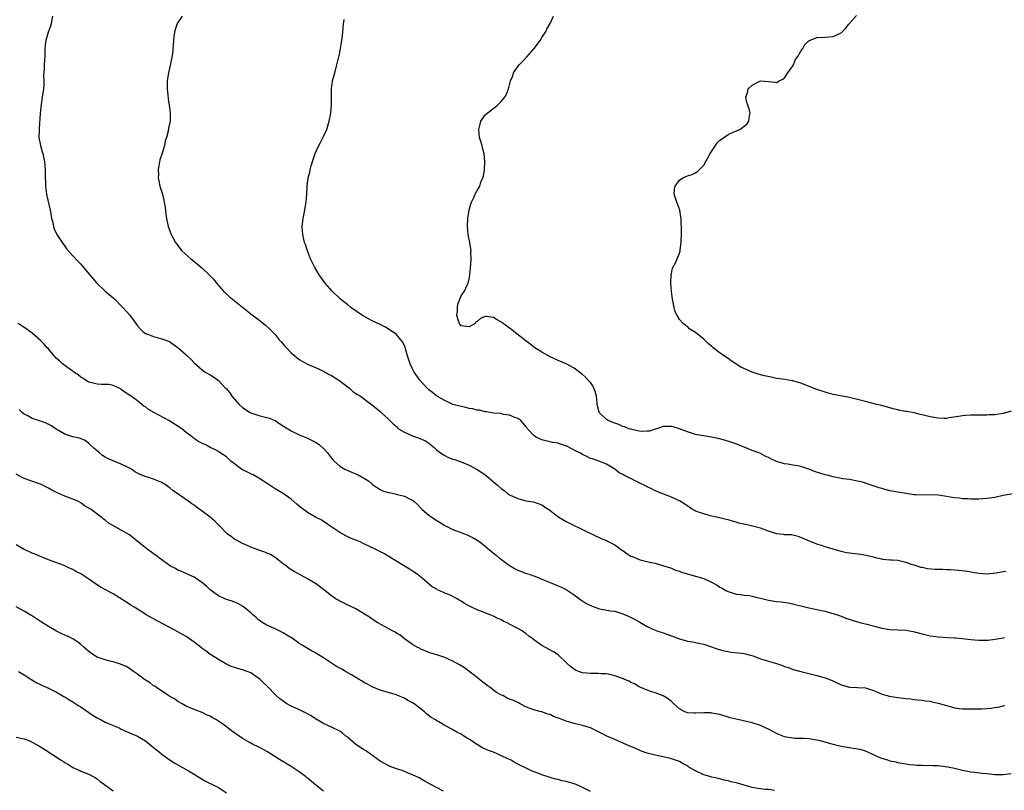
# Model space of a CAD drawing. Units: inches. Extents: x 2619000 to 2622000, y 1527000 to 1530000.
# Drawn here: x 2619232 to 2619475, y 1528706 to 1528896 of the extents above; entities that cross this region are included whole.
import ezdxf

# ---------------------------------------------------------------- set-up
doc = ezdxf.new("R2010")
doc.units = ezdxf.units.IN
doc.header["$MEASUREMENT"] = 0
doc.layers.add('LD26191527_10ft', color=41, linetype='Continuous')

msp = doc.modelspace()

# ---------------------------------------------------------------- linework, layer by layer
at = {"layer": 'LD26191527_10ft'}
for points, elevation in [([(2619240.01, 1528897), (2619239.75, 1528895.75), (2619239.62, 1528895), (2619239.49, 1528894.51), (2619238.9, 1528893), (2619238.3, 1528891), (2619238.14, 1528889.86), (2619238.12, 1528889), (2619238.13, 1528888.13), (2619238.06, 1528887), (2619238.02, 1528886.02), (2619237.94, 1528885), (2619237.93, 1528883.93), (2619237.8, 1528882.2), (2619237.84, 1528881), (2619237.81, 1528879.81), (2619237.74, 1528879), (2619237.47, 1528877), (2619237.17, 1528875.17), (2619236.93, 1528872.93), (2619236.73, 1528869.27), (2619236.68, 1528869), (2619236.66, 1528868.66), (2619236.63, 1528867), (2619236.99, 1528865), (2619237.47, 1528863.47), (2619237.56, 1528863), (2619237.84, 1528861.84), (2619238, 1528861), (2619238.18, 1528859), (2619238.18, 1528857.82), (2619238.25, 1528855), (2619238.48, 1528853), (2619238.6, 1528852.6), (2619239.38, 1528849), (2619239.65, 1528847.65), (2619239.75, 1528847), (2619240.03, 1528845.97), (2619240.26, 1528845), (2619240.44, 1528844.44), (2619241.05, 1528843.05), (2619242.35, 1528841), (2619243, 1528840.1), (2619243.49, 1528839.49), (2619245, 1528837.76), (2619246.34, 1528836.34), (2619247, 1528835.66), (2619249, 1528833.31), (2619250.01, 1528832.01), (2619250.95, 1528830.95), (2619253.02, 1528829.02), (2619255, 1528827.36), (2619255.41, 1528827), (2619257, 1528825.35), (2619257.37, 1528825), (2619259.08, 1528823.08), (2619260.58, 1528821), (2619261, 1528820.46), (2619261.67, 1528819.67), (2619262.32, 1528819), (2619263, 1528818.55), (2619263.71, 1528818.29), (2619265, 1528817.77), (2619266.69, 1528817.31), (2619267, 1528817.24), (2619268.66, 1528816.66), (2619269, 1528816.47), (2619271, 1528815.09), (2619273, 1528813.26), (2619273.32, 1528813), (2619274.17, 1528812.17), (2619275, 1528811.32), (2619277, 1528809.51), (2619277.76, 1528809), (2619279, 1528808.29), (2619279.8, 1528807.8), (2619281, 1528806.92), (2619282.77, 1528805), (2619282.9, 1528804.9), (2619283.83, 1528803.83), (2619284.29, 1528803), (2619286.13, 1528801), (2619287, 1528800.21), (2619288.88, 1528799), (2619289, 1528798.93), (2619291, 1528798.27), (2619293, 1528797.79), (2619293.58, 1528797.58), (2619295, 1528796.99), (2619296.21, 1528796.21), (2619298.15, 1528795), (2619299, 1528794.45), (2619301, 1528793.49), (2619303, 1528792.64), (2619305, 1528791.64), (2619305.4, 1528791.4), (2619306, 1528791), (2619307, 1528790.14), (2619308.01, 1528789), (2619309, 1528787.7), (2619309.32, 1528787.32), (2619309.63, 1528787), (2619311, 1528785.73), (2619312.27, 1528785), (2619313, 1528784.63), (2619314.19, 1528784.19), (2619315, 1528783.81), (2619315.6, 1528783.6), (2619318.11, 1528782.11), (2619319, 1528781.27), (2619319.36, 1528781), (2619320.35, 1528780.35), (2619321, 1528779.95), (2619321.64, 1528779.64), (2619323, 1528779.26), (2619323.19, 1528779.19), (2619325, 1528778.82), (2619325.27, 1528778.73), (2619327, 1528778.31), (2619328.39, 1528777.61), (2619329, 1528777.36), (2619329.43, 1528777), (2619330.22, 1528776.22), (2619331, 1528775.39), (2619331.35, 1528775), (2619333, 1528773.65), (2619333.87, 1528773), (2619335, 1528772.3), (2619335.83, 1528771.83), (2619337, 1528771.08), (2619337.15, 1528771), (2619339, 1528770.08), (2619340.52, 1528769.48), (2619341.84, 1528769), (2619342.67, 1528768.67), (2619344.01, 1528768.01), (2619345, 1528767.44), (2619345.61, 1528767), (2619347, 1528765.93), (2619348.08, 1528765), (2619349.7, 1528763.7), (2619350.52, 1528763), (2619351, 1528762.63), (2619353, 1528761.16), (2619354.37, 1528760.37), (2619355, 1528760.04), (2619355.73, 1528759.73), (2619357.2, 1528759.2), (2619357.86, 1528759), (2619358.7, 1528758.7), (2619359, 1528758.61), (2619359.63, 1528758.37), (2619361, 1528757.81), (2619363, 1528756.94), (2619365, 1528756.14), (2619365.8, 1528755.8), (2619367, 1528755.25), (2619369, 1528753.93), (2619370.65, 1528752.65), (2619371.89, 1528751.89), (2619373, 1528751.26), (2619373.64, 1528751), (2619375, 1528750.5), (2619375.64, 1528750.36), (2619378.04, 1528749.96), (2619379, 1528749.84), (2619381, 1528749.24), (2619381.56, 1528749), (2619382.55, 1528748.55), (2619383.9, 1528747.9), (2619385, 1528747.25), (2619385.17, 1528747.17), (2619387, 1528746.08), (2619389, 1528745.15), (2619389.41, 1528745), (2619391, 1528744.5), (2619393, 1528743.82), (2619395, 1528743.07), (2619397, 1528742.5), (2619398.3, 1528742.3), (2619400.1, 1528741.9), (2619401, 1528741.72), (2619402.9, 1528741.1), (2619404.51, 1528740.51), (2619406.08, 1528740.08), (2619407, 1528739.89), (2619407.77, 1528739.77), (2619409.54, 1528739.54), (2619411, 1528739.38), (2619411.29, 1528739.29), (2619412.48, 1528739), (2619413.2, 1528738.8), (2619415, 1528738.12), (2619416.21, 1528737.79), (2619417, 1528737.53), (2619419, 1528736.97), (2619420.45, 1528736.45), (2619421, 1528736.22), (2619421.92, 1528735.92), (2619423, 1528735.48), (2619423.4, 1528735.4), (2619425, 1528734.93), (2619429, 1528733.98), (2619431, 1528733.42), (2619432.74, 1528732.74), (2619435, 1528731.68), (2619437, 1528731.1), (2619439, 1528731), (2619441, 1528730.93), (2619443, 1528730.29), (2619444.24, 1528729.76), (2619445, 1528729.39), (2619446.32, 1528729), (2619446.86, 1528728.86), (2619449, 1528728.56), (2619450.4, 1528728.4), (2619451, 1528728.29), (2619452.17, 1528728.17), (2619453, 1528728.02), (2619453.95, 1528727.95), (2619455, 1528727.85), (2619455.75, 1528727.75), (2619457, 1528727.62), (2619457.49, 1528727.49), (2619459, 1528727.14), (2619461, 1528726.52), (2619462.23, 1528726.23), (2619463, 1528726.02), (2619464.16, 1528725.84), (2619465, 1528725.75), (2619467, 1528725.7), (2619468.24, 1528725.76), (2619469, 1528725.74), (2619469.74, 1528725.74), (2619471, 1528725.81), (2619472.07, 1528725.93), (2619473, 1528726.04), (2619473.83, 1528726.17), (2619475, 1528726.47), (2619475.46, 1528726.54)], 9090), ([(2619272.01, 1528897), (2619271, 1528895.45), (2619270.73, 1528895), (2619270.14, 1528893), (2619269.98, 1528891.98), (2619269.8, 1528889.8), (2619269.64, 1528887.64), (2619269.18, 1528885.18), (2619268.63, 1528883), (2619268.39, 1528881.61), (2619268.31, 1528881), (2619268.31, 1528879), (2619268.49, 1528877.51), (2619268.58, 1528876.58), (2619268.83, 1528875), (2619269.09, 1528873), (2619269.04, 1528871.04), (2619268.69, 1528869.31), (2619268.55, 1528868.55), (2619268.14, 1528867), (2619267.85, 1528866.15), (2619267.65, 1528865), (2619267.1, 1528863.1), (2619266.53, 1528861.47), (2619266.11, 1528859), (2619266.16, 1528857.84), (2619266.15, 1528857), (2619266.25, 1528856.25), (2619266.55, 1528855), (2619267.15, 1528853), (2619267.48, 1528851.48), (2619267.63, 1528851), (2619267.79, 1528850.21), (2619267.94, 1528849), (2619268.04, 1528848.04), (2619268.2, 1528847), (2619268.6, 1528845), (2619269, 1528843.94), (2619269.31, 1528843), (2619270.42, 1528841), (2619272, 1528839), (2619274.15, 1528837), (2619275.74, 1528835.74), (2619277, 1528834.69), (2619278.91, 1528832.91), (2619279.85, 1528831.85), (2619280.56, 1528831), (2619282.3, 1528829), (2619282.64, 1528828.64), (2619283.68, 1528827.68), (2619284.51, 1528827), (2619289, 1528823.43), (2619291, 1528821.89), (2619292.13, 1528821), (2619292.61, 1528820.61), (2619293.67, 1528819.67), (2619295, 1528818.28), (2619296.07, 1528817), (2619296.51, 1528816.51), (2619297, 1528815.91), (2619297.44, 1528815.44), (2619297.81, 1528815), (2619299, 1528813.76), (2619299.88, 1528813), (2619300.52, 1528812.52), (2619301, 1528812.12), (2619301.72, 1528811.72), (2619302.89, 1528811), (2619303, 1528810.94), (2619305, 1528810.16), (2619307, 1528809.26), (2619308.43, 1528808.43), (2619309, 1528808.14), (2619310.79, 1528807), (2619313.41, 1528805), (2619314.23, 1528804.23), (2619315, 1528803.72), (2619315.41, 1528803.41), (2619316.1, 1528803), (2619318.89, 1528801), (2619320.04, 1528800.04), (2619321, 1528799.22), (2619321.27, 1528799), (2619323, 1528797.41), (2619323.36, 1528797), (2619324.2, 1528796.2), (2619325, 1528795.53), (2619325.25, 1528795.25), (2619325.54, 1528795), (2619327, 1528794.14), (2619329, 1528793.23), (2619330.66, 1528792.66), (2619331, 1528792.5), (2619332.06, 1528792.06), (2619333, 1528791.4), (2619333.25, 1528791.25), (2619333.51, 1528791), (2619334.32, 1528790.32), (2619335, 1528789.71), (2619335.94, 1528789), (2619336.58, 1528788.58), (2619337, 1528788.33), (2619337.91, 1528787.91), (2619339, 1528787.48), (2619339.36, 1528787.36), (2619341, 1528786.77), (2619343, 1528785.94), (2619345, 1528784.87), (2619346.15, 1528784.15), (2619347, 1528783.56), (2619347.32, 1528783.32), (2619349, 1528781.88), (2619349.48, 1528781.48), (2619349.98, 1528781), (2619351, 1528780.14), (2619351.69, 1528779.69), (2619352.52, 1528779), (2619353, 1528778.66), (2619353.68, 1528778.32), (2619355, 1528777.71), (2619357, 1528777.2), (2619358.91, 1528776.91), (2619361, 1528776.14), (2619361.65, 1528775.65), (2619362.7, 1528775), (2619363, 1528774.8), (2619365.15, 1528773.15), (2619367, 1528772.06), (2619369, 1528771.05), (2619370.4, 1528770.4), (2619371, 1528770.06), (2619374.42, 1528768.42), (2619375, 1528768.21), (2619375.79, 1528767.79), (2619377, 1528767.37), (2619377.22, 1528767.22), (2619379, 1528766.28), (2619380.91, 1528764.91), (2619381, 1528764.85), (2619382.08, 1528764.08), (2619383, 1528763.51), (2619383.36, 1528763.36), (2619385, 1528762.62), (2619385.53, 1528762.47), (2619388.12, 1528761.88), (2619389, 1528761.71), (2619390.79, 1528761.21), (2619393, 1528760.48), (2619394.04, 1528760.04), (2619395, 1528759.75), (2619395.51, 1528759.51), (2619398.6, 1528758.6), (2619399, 1528758.52), (2619401, 1528757.92), (2619403.1, 1528757), (2619404.3, 1528756.31), (2619405, 1528755.85), (2619405.57, 1528755.57), (2619406.5, 1528755), (2619407, 1528754.73), (2619409, 1528754.11), (2619409.99, 1528754.01), (2619411, 1528753.87), (2619412.28, 1528753.72), (2619413, 1528753.6), (2619416.66, 1528752.66), (2619417, 1528752.59), (2619419, 1528752.28), (2619420.16, 1528752.16), (2619421.91, 1528751.91), (2619423, 1528751.66), (2619423.56, 1528751.56), (2619425, 1528751.17), (2619427, 1528750.72), (2619429, 1528750.32), (2619430.06, 1528750.06), (2619431, 1528749.86), (2619432.57, 1528749.42), (2619433, 1528749.29), (2619434.69, 1528748.69), (2619435, 1528748.61), (2619436.17, 1528748.17), (2619439, 1528747.24), (2619439.89, 1528747), (2619441.36, 1528746.64), (2619445, 1528745.65), (2619447, 1528745.35), (2619449, 1528745.29), (2619451, 1528745.15), (2619451.88, 1528745), (2619452.82, 1528744.82), (2619455, 1528744.26), (2619456.02, 1528744.02), (2619457, 1528743.82), (2619457.71, 1528743.71), (2619459, 1528743.55), (2619461.38, 1528743.38), (2619463, 1528743.3), (2619463.26, 1528743.26), (2619465, 1528743.1), (2619467, 1528742.85), (2619469, 1528742.68), (2619471.27, 1528742.73), (2619473.03, 1528742.97), (2619475, 1528743.29), (2619475.36, 1528743.36)], 9100), ([(2619478, 1528779), (2619475, 1528778.44), (2619473, 1528778.02), (2619471, 1528777.7), (2619469, 1528777.57), (2619468.41, 1528777.59), (2619467, 1528777.59), (2619466.36, 1528777.64), (2619465, 1528777.68), (2619464.22, 1528777.78), (2619463, 1528777.87), (2619461.92, 1528778.08), (2619461, 1528778.2), (2619459.54, 1528778.46), (2619459, 1528778.53), (2619457, 1528778.62), (2619455.45, 1528778.55), (2619453.38, 1528778.62), (2619453, 1528778.66), (2619451.06, 1528778.94), (2619449, 1528779.27), (2619447.56, 1528779.56), (2619447, 1528779.65), (2619445, 1528780.19), (2619444.35, 1528780.35), (2619443, 1528780.87), (2619442.89, 1528780.89), (2619441, 1528781.52), (2619440.26, 1528781.74), (2619439, 1528782.03), (2619437, 1528782.4), (2619435.37, 1528782.63), (2619433, 1528783.1), (2619431.51, 1528783.51), (2619431, 1528783.62), (2619429.93, 1528783.93), (2619428.42, 1528784.42), (2619427, 1528785.01), (2619425, 1528785.64), (2619424.21, 1528785.79), (2619423, 1528785.98), (2619421.81, 1528786.19), (2619421, 1528786.29), (2619419, 1528786.91), (2619417.55, 1528787.55), (2619417, 1528787.86), (2619416.22, 1528788.22), (2619415, 1528788.84), (2619414.61, 1528789), (2619413.43, 1528789.43), (2619413, 1528789.63), (2619411, 1528790.44), (2619410.62, 1528790.62), (2619409.17, 1528791.17), (2619407.68, 1528791.68), (2619406.13, 1528792.13), (2619404.54, 1528792.54), (2619402.9, 1528792.9), (2619399, 1528793.6), (2619398.19, 1528793.81), (2619397, 1528794.19), (2619395, 1528794.97), (2619393.45, 1528795.45), (2619393, 1528795.57), (2619391, 1528795.53), (2619389.44, 1528795), (2619389, 1528794.88), (2619387.58, 1528794.42), (2619387, 1528794.38), (2619385.69, 1528794.31), (2619385, 1528794.41), (2619383.23, 1528794.77), (2619383, 1528794.84), (2619382.51, 1528795), (2619381.45, 1528795.45), (2619381, 1528795.57), (2619380, 1528796), (2619378.54, 1528796.54), (2619377.4, 1528797), (2619377, 1528797.27), (2619375.16, 1528799), (2619375.11, 1528799.11), (2619374.68, 1528801), (2619374.62, 1528801.38), (2619374.45, 1528803), (2619374.16, 1528804.16), (2619373.83, 1528805), (2619373.57, 1528805.57), (2619373, 1528806.38), (2619372.46, 1528807), (2619371.73, 1528807.73), (2619371, 1528808.4), (2619369, 1528809.93), (2619367, 1528811.07), (2619365, 1528811.89), (2619363, 1528812.76), (2619361, 1528813.88), (2619359.26, 1528815), (2619359, 1528815.18), (2619357.98, 1528815.98), (2619357, 1528816.68), (2619354.08, 1528819), (2619353.49, 1528819.49), (2619353, 1528819.87), (2619352.33, 1528820.33), (2619351.43, 1528821), (2619351, 1528821.36), (2619349.91, 1528821.91), (2619349, 1528822.51), (2619347.27, 1528822.73), (2619347, 1528822.71), (2619345.79, 1528822.21), (2619345, 1528821.5), (2619344.68, 1528821.32), (2619344.45, 1528821), (2619343, 1528820.16), (2619342.26, 1528820.26), (2619341, 1528820.46), (2619340.59, 1528821), (2619340.36, 1528821.64), (2619339.95, 1528823), (2619340.09, 1528824.09), (2619340.09, 1528825), (2619340.23, 1528825.77), (2619340.71, 1528827), (2619341, 1528827.81), (2619341.87, 1528829), (2619342.49, 1528830.49), (2619342.74, 1528831), (2619343, 1528832.03), (2619343.17, 1528833), (2619343.34, 1528834.66), (2619343.35, 1528835), (2619343.41, 1528835.41), (2619343.49, 1528837), (2619343.45, 1528838.55), (2619343.49, 1528839), (2619343.44, 1528839.44), (2619343.17, 1528841), (2619342.78, 1528843), (2619342.59, 1528845), (2619342.65, 1528847), (2619342.98, 1528849.02), (2619343.38, 1528850.62), (2619343.56, 1528851), (2619344.14, 1528852.14), (2619344.49, 1528853), (2619344.66, 1528853.34), (2619345, 1528853.85), (2619345.43, 1528854.57), (2619345.64, 1528855), (2619345.91, 1528855.91), (2619346.37, 1528857), (2619346.54, 1528857.46), (2619346.78, 1528859), (2619346.89, 1528860.89), (2619346.91, 1528861), (2619346.71, 1528863), (2619346.34, 1528864.34), (2619346.18, 1528865), (2619345.56, 1528867), (2619345.36, 1528869), (2619345.7, 1528870.3), (2619345.92, 1528871), (2619347, 1528872.59), (2619347.44, 1528873), (2619348.34, 1528873.66), (2619349, 1528874.24), (2619349.47, 1528874.53), (2619350.01, 1528875), (2619351, 1528876.01), (2619351.81, 1528877), (2619352.27, 1528877.74), (2619352.69, 1528879), (2619353.23, 1528881), (2619353.77, 1528882.23), (2619354, 1528883), (2619355, 1528884.52), (2619355.39, 1528885), (2619356.23, 1528885.77), (2619357.34, 1528887), (2619359.05, 1528889), (2619359.89, 1528890.11), (2619360.59, 1528891), (2619361, 1528891.68), (2619361.87, 1528893), (2619362.24, 1528893.76), (2619363, 1528895.14), (2619363.86, 1528897)], 9120), ([(2619477, 1528799.36), (2619475, 1528798.75), (2619473, 1528798.46), (2619471.58, 1528798.42), (2619471, 1528798.35), (2619470.31, 1528798.31), (2619467, 1528798.31), (2619465.77, 1528798.23), (2619465, 1528798.19), (2619463.99, 1528798.01), (2619461.67, 1528797.67), (2619461, 1528797.55), (2619460.47, 1528797.53), (2619459, 1528797.56), (2619457, 1528797.94), (2619455, 1528798.45), (2619454.54, 1528798.54), (2619453, 1528798.91), (2619451.21, 1528799.21), (2619451, 1528799.25), (2619449.49, 1528799.49), (2619449, 1528799.62), (2619447.87, 1528799.87), (2619445, 1528800.69), (2619443.83, 1528801), (2619441, 1528801.69), (2619440.04, 1528801.96), (2619437, 1528802.72), (2619433, 1528803.47), (2619431.81, 1528803.81), (2619431, 1528803.99), (2619430.27, 1528804.27), (2619429, 1528804.66), (2619425, 1528806.22), (2619423, 1528806.81), (2619422.85, 1528806.85), (2619421.13, 1528807.13), (2619419, 1528807.44), (2619417.7, 1528807.7), (2619416.06, 1528808.06), (2619414.48, 1528808.48), (2619412.96, 1528808.96), (2619410.2, 1528810.2), (2619407.77, 1528811.77), (2619407, 1528812.33), (2619405.4, 1528813.4), (2619403.37, 1528815), (2619403.17, 1528815.17), (2619403, 1528815.33), (2619402.06, 1528816.06), (2619401, 1528817.11), (2619400.27, 1528817.73), (2619399, 1528818.76), (2619398.56, 1528819), (2619397.58, 1528819.58), (2619397, 1528820.24), (2619396.48, 1528820.48), (2619395.92, 1528821), (2619395, 1528821.99), (2619394.4, 1528823), (2619393.9, 1528823.9), (2619393.66, 1528825), (2619393.38, 1528826.62), (2619393.27, 1528827), (2619393.03, 1528829), (2619392.84, 1528831), (2619392.92, 1528833.08), (2619393, 1528833.36), (2619393.3, 1528834.7), (2619394.04, 1528836.04), (2619394.46, 1528837), (2619395, 1528838.39), (2619395.15, 1528838.85), (2619395.17, 1528839), (2619395.18, 1528839.18), (2619395.38, 1528841), (2619395.47, 1528843.47), (2619395.45, 1528847), (2619395.37, 1528847.37), (2619395.09, 1528849), (2619394.34, 1528851), (2619393.69, 1528853), (2619393.78, 1528854.22), (2619393.91, 1528855), (2619395, 1528856.44), (2619395.84, 1528857), (2619397, 1528857.49), (2619398.12, 1528857.88), (2619399, 1528858.25), (2619399.43, 1528858.57), (2619401, 1528860.18), (2619402.05, 1528861.95), (2619402.6, 1528863), (2619403.87, 1528865), (2619404.35, 1528865.65), (2619405, 1528866.3), (2619405.38, 1528866.62), (2619407, 1528867.77), (2619408.4, 1528868.4), (2619409.95, 1528869), (2619411, 1528869.82), (2619411.68, 1528870.32), (2619412.16, 1528871), (2619412.31, 1528872.31), (2619412.45, 1528873), (2619412.28, 1528873.72), (2619411.9, 1528875), (2619411.65, 1528875.65), (2619411.41, 1528877), (2619411.86, 1528878.14), (2619411.99, 1528879), (2619413, 1528879.95), (2619415, 1528881), (2619417, 1528880.88), (2619418.65, 1528880.65), (2619419, 1528880.59), (2619419.68, 1528881), (2619420.55, 1528881.45), (2619421, 1528881.75), (2619421.82, 1528883), (2619423, 1528884.72), (2619423.17, 1528885), (2619423.72, 1528886.28), (2619424.26, 1528887), (2619425, 1528888.38), (2619425.48, 1528889), (2619426.02, 1528889.98), (2619427, 1528890.92), (2619427.14, 1528891), (2619429, 1528891.71), (2619431, 1528891.82), (2619431.92, 1528891.92), (2619433, 1528891.94), (2619435, 1528892.91), (2619436.03, 1528893.97), (2619436.86, 1528895), (2619438.81, 1528897.19)], 9130), ([(2619475.68, 1528759.68), (2619475, 1528759.59), (2619473.28, 1528759.28), (2619471, 1528759.04), (2619469, 1528759.17), (2619467.46, 1528759.46), (2619467, 1528759.51), (2619465.75, 1528759.75), (2619463.97, 1528759.97), (2619462.11, 1528760.11), (2619461, 1528760.11), (2619460.15, 1528760.15), (2619459, 1528760.15), (2619458.18, 1528760.18), (2619456.34, 1528760.34), (2619455, 1528760.64), (2619454.69, 1528760.69), (2619453.75, 1528761), (2619453, 1528761.22), (2619452.63, 1528761.37), (2619451, 1528761.9), (2619449, 1528762.37), (2619447.55, 1528762.45), (2619447, 1528762.52), (2619445.32, 1528762.68), (2619445, 1528762.73), (2619443.81, 1528763), (2619443.18, 1528763.18), (2619443, 1528763.21), (2619441.6, 1528763.6), (2619439.88, 1528763.88), (2619437, 1528764.2), (2619436.32, 1528764.32), (2619435, 1528764.6), (2619433, 1528765.19), (2619431, 1528765.82), (2619430.08, 1528766.08), (2619429, 1528766.45), (2619427.17, 1528767.17), (2619425, 1528768.13), (2619424.34, 1528768.34), (2619423, 1528768.67), (2619422.72, 1528768.72), (2619421, 1528768.79), (2619420.83, 1528768.83), (2619419, 1528769.01), (2619417, 1528769.65), (2619415, 1528770.39), (2619413.08, 1528770.92), (2619411.29, 1528771.29), (2619409.66, 1528771.66), (2619409, 1528771.87), (2619408.1, 1528772.1), (2619407, 1528772.46), (2619406.57, 1528772.57), (2619404.93, 1528772.93), (2619404.53, 1528773), (2619402.55, 1528773.45), (2619401, 1528773.91), (2619399, 1528774.64), (2619398.75, 1528774.75), (2619398.26, 1528775), (2619396.34, 1528776.34), (2619395, 1528777.14), (2619393, 1528778.09), (2619389.44, 1528779.44), (2619389, 1528779.65), (2619388.11, 1528780.11), (2619387, 1528780.62), (2619386.77, 1528780.77), (2619385, 1528781.65), (2619383.73, 1528782.27), (2619383, 1528782.65), (2619382.75, 1528782.75), (2619381.43, 1528783.43), (2619381, 1528783.68), (2619380.12, 1528784.12), (2619379, 1528784.97), (2619377, 1528786.2), (2619375.1, 1528787), (2619373.52, 1528787.52), (2619373, 1528787.66), (2619372.12, 1528788.12), (2619371, 1528788.6), (2619370.36, 1528789), (2619369.47, 1528789.47), (2619367, 1528790.72), (2619366.78, 1528790.78), (2619366.14, 1528791), (2619365.27, 1528791.27), (2619365, 1528791.41), (2619363.59, 1528791.59), (2619363, 1528791.77), (2619361.98, 1528791.98), (2619361, 1528792.24), (2619359.4, 1528793), (2619359, 1528793.29), (2619357.46, 1528795), (2619357.26, 1528795.26), (2619357, 1528795.56), (2619356.39, 1528796.39), (2619355.75, 1528797), (2619355, 1528797.51), (2619354.26, 1528797.74), (2619353, 1528798.32), (2619351.52, 1528798.48), (2619350.72, 1528798.72), (2619349, 1528798.84), (2619347.17, 1528799.17), (2619347, 1528799.17), (2619345.54, 1528799.54), (2619345, 1528799.59), (2619343.88, 1528799.88), (2619343, 1528800.01), (2619342.21, 1528800.21), (2619341, 1528800.46), (2619338.99, 1528801.01), (2619337, 1528801.95), (2619335, 1528803.01), (2619333.96, 1528803.96), (2619333, 1528804.62), (2619332.63, 1528805), (2619330.8, 1528807), (2619329.38, 1528809), (2619329, 1528809.8), (2619328.4, 1528811), (2619328.05, 1528812.05), (2619327.77, 1528813), (2619327.28, 1528814.72), (2619327.18, 1528815.18), (2619327, 1528815.6), (2619326.51, 1528816.51), (2619326.12, 1528817), (2619325, 1528818.25), (2619323, 1528819.7), (2619322.17, 1528820.17), (2619320.85, 1528820.85), (2619319, 1528821.69), (2619318.14, 1528822.14), (2619317, 1528822.78), (2619316.66, 1528823), (2619313.77, 1528825), (2619313, 1528825.58), (2619311.19, 1528827), (2619311, 1528827.17), (2619309.13, 1528829), (2619307.38, 1528831), (2619307.23, 1528831.23), (2619306.39, 1528832.39), (2619305.92, 1528833), (2619304.76, 1528835), (2619304.2, 1528836.2), (2619303.8, 1528837), (2619303, 1528839), (2619302.5, 1528840.5), (2619302.31, 1528841), (2619301.84, 1528843), (2619301.73, 1528845), (2619301.94, 1528847), (2619302.17, 1528848.17), (2619302.67, 1528851), (2619302.85, 1528853), (2619302.96, 1528855), (2619303.24, 1528857), (2619303.6, 1528858.4), (2619303.71, 1528859), (2619303.96, 1528859.96), (2619304.41, 1528861.59), (2619304.89, 1528863), (2619305.82, 1528865), (2619306.24, 1528865.76), (2619307, 1528867.2), (2619307.79, 1528869), (2619308.43, 1528871), (2619308.82, 1528873), (2619308.99, 1528875), (2619308.95, 1528877.05), (2619308.93, 1528879), (2619309.24, 1528881), (2619309.61, 1528882.39), (2619310.01, 1528884.01), (2619311, 1528887.9), (2619311.22, 1528889), (2619311.48, 1528890.52), (2619311.59, 1528891.59), (2619311.76, 1528893), (2619311.93, 1528895), (2619312.13, 1528896.13)], 9110), ([(2619477, 1528709.63), (2619475, 1528709.39), (2619473, 1528709.44), (2619471, 1528709.66), (2619469.77, 1528709.77), (2619468, 1528710), (2619467, 1528710.11), (2619465, 1528710.52), (2619463, 1528710.97), (2619461.3, 1528711.3), (2619459.52, 1528711.52), (2619459, 1528711.6), (2619457.63, 1528711.63), (2619457, 1528711.7), (2619455.65, 1528711.65), (2619455, 1528711.71), (2619453.71, 1528711.71), (2619453, 1528711.78), (2619451.86, 1528711.86), (2619451, 1528712.01), (2619449, 1528712.37), (2619448.56, 1528712.56), (2619447, 1528712.83), (2619446.89, 1528712.89), (2619446.49, 1528713), (2619445, 1528713.46), (2619444.18, 1528713.82), (2619443, 1528714.36), (2619441.54, 1528715), (2619441.18, 1528715.18), (2619441, 1528715.25), (2619439.64, 1528715.64), (2619439, 1528715.78), (2619437.95, 1528715.95), (2619437, 1528716.06), (2619435, 1528716.39), (2619433, 1528716.91), (2619432.73, 1528717), (2619429.82, 1528717.82), (2619429, 1528718.01), (2619427, 1528718.33), (2619425.64, 1528718.36), (2619425, 1528718.4), (2619423.57, 1528718.43), (2619423, 1528718.47), (2619421, 1528718.83), (2619420.53, 1528719), (2619419, 1528719.65), (2619418.09, 1528720.09), (2619417, 1528720.67), (2619416.77, 1528720.77), (2619415, 1528721.64), (2619413, 1528722.3), (2619409.77, 1528723), (2619409, 1528723.14), (2619407.52, 1528723.52), (2619407, 1528723.7), (2619405, 1528724.31), (2619404.43, 1528724.43), (2619403, 1528724.7), (2619402.72, 1528724.72), (2619401, 1528724.78), (2619399, 1528724.64), (2619398.65, 1528724.65), (2619397, 1528724.74), (2619396.8, 1528724.8), (2619396.36, 1528725), (2619395, 1528725.77), (2619393.6, 1528727), (2619393.31, 1528727.31), (2619393, 1528727.58), (2619392.2, 1528728.2), (2619391, 1528728.98), (2619389, 1528729.72), (2619387.96, 1528730.04), (2619387, 1528730.36), (2619385.41, 1528731), (2619385, 1528731.19), (2619383.88, 1528731.88), (2619383, 1528732.27), (2619382.54, 1528732.54), (2619381.43, 1528733), (2619381.14, 1528733.14), (2619379, 1528733.93), (2619377.8, 1528734.2), (2619377, 1528734.4), (2619375.58, 1528734.42), (2619375, 1528734.48), (2619374.5, 1528734.5), (2619373, 1528734.43), (2619371, 1528734.67), (2619370.06, 1528735), (2619369.33, 1528735.33), (2619368.1, 1528736.1), (2619367.12, 1528737), (2619365, 1528739.06), (2619363.82, 1528739.82), (2619361, 1528741.37), (2619359.61, 1528742.39), (2619358.89, 1528742.89), (2619358.76, 1528743), (2619357.74, 1528743.74), (2619357, 1528744.36), (2619356.61, 1528744.61), (2619356.09, 1528745), (2619355, 1528745.58), (2619353, 1528746.67), (2619352.43, 1528747), (2619351.44, 1528747.44), (2619351, 1528747.7), (2619350.09, 1528748.09), (2619349, 1528748.65), (2619348.18, 1528749), (2619346.27, 1528749.73), (2619345, 1528750.19), (2619343.22, 1528751), (2619341.81, 1528751.81), (2619341, 1528752.33), (2619340.56, 1528752.56), (2619339.85, 1528753), (2619339, 1528753.47), (2619338.11, 1528753.89), (2619337, 1528754.37), (2619335.59, 1528755), (2619335.17, 1528755.17), (2619335, 1528755.28), (2619333.89, 1528755.89), (2619332.8, 1528756.8), (2619332.6, 1528757), (2619331, 1528758.33), (2619330.15, 1528759), (2619329, 1528759.81), (2619328.25, 1528760.25), (2619326.81, 1528761.19), (2619323, 1528763.49), (2619322.04, 1528764.04), (2619320.26, 1528765), (2619318.04, 1528766.04), (2619317, 1528766.56), (2619316.02, 1528767), (2619315, 1528767.41), (2619313.85, 1528767.85), (2619313, 1528768.26), (2619312.49, 1528768.49), (2619311, 1528769.35), (2619308.55, 1528771), (2619307.67, 1528771.67), (2619307, 1528772.06), (2619306.43, 1528772.43), (2619305, 1528773.16), (2619303, 1528774.31), (2619302.59, 1528774.59), (2619301.46, 1528775.46), (2619300.37, 1528776.37), (2619299, 1528777.58), (2619297, 1528778.94), (2619295, 1528780.11), (2619293.28, 1528781.28), (2619291, 1528782.78), (2619289.56, 1528783.56), (2619289, 1528783.81), (2619288.21, 1528784.21), (2619287, 1528784.85), (2619286.75, 1528785), (2619285, 1528786.34), (2619284.09, 1528787), (2619283.54, 1528787.54), (2619283, 1528788.02), (2619281.45, 1528789), (2619281, 1528789.32), (2619280.27, 1528789.73), (2619279, 1528790.38), (2619278.58, 1528790.58), (2619277.87, 1528791), (2619277.25, 1528791.25), (2619275.91, 1528791.91), (2619275, 1528792.55), (2619274.76, 1528792.76), (2619274.52, 1528793), (2619273, 1528794.05), (2619271.98, 1528795), (2619268.78, 1528797), (2619265.07, 1528799), (2619263.75, 1528799.75), (2619263, 1528800.38), (2619262.59, 1528800.59), (2619262.11, 1528801), (2619261, 1528801.86), (2619259.17, 1528803.17), (2619259, 1528803.3), (2619257.94, 1528803.94), (2619257, 1528804.7), (2619256.82, 1528804.82), (2619256.48, 1528805), (2619255, 1528805.71), (2619253.93, 1528805.93), (2619253, 1528805.95), (2619252.11, 1528805.89), (2619251, 1528806), (2619249.69, 1528806.31), (2619249, 1528806.52), (2619248.13, 1528807), (2619247.49, 1528807.49), (2619247, 1528807.77), (2619246.34, 1528808.34), (2619245.3, 1528809), (2619245, 1528809.23), (2619244.3, 1528809.7), (2619242.49, 1528811), (2619241.75, 1528811.75), (2619241, 1528812.39), (2619240.37, 1528813), (2619239, 1528814.71), (2619238.71, 1528815), (2619237.92, 1528815.92), (2619237, 1528816.8), (2619235, 1528818.59), (2619234.42, 1528819), (2619233.61, 1528819.61), (2619233, 1528820.03), (2619231.49, 1528821)], 9080), ([(2619418.48, 1528705.52), (2619417, 1528705.75), (2619416.2, 1528705.8), (2619413.85, 1528706.15), (2619413, 1528706.32), (2619411, 1528706.85), (2619409.32, 1528707.32), (2619409, 1528707.43), (2619407.69, 1528707.69), (2619407, 1528707.96), (2619406.09, 1528708.09), (2619405, 1528708.39), (2619403, 1528708.81), (2619402.47, 1528709), (2619401, 1528709.44), (2619399, 1528710.39), (2619398.6, 1528710.6), (2619397.35, 1528711.35), (2619397, 1528711.6), (2619396.09, 1528712.09), (2619395, 1528712.73), (2619393, 1528713.41), (2619392.46, 1528713.54), (2619389, 1528714.28), (2619387.31, 1528714.69), (2619387, 1528714.78), (2619385.38, 1528715.38), (2619385, 1528715.49), (2619383.97, 1528715.97), (2619382.56, 1528716.56), (2619380.51, 1528717.49), (2619379, 1528718.11), (2619377.01, 1528719.01), (2619375.68, 1528719.68), (2619375, 1528720.07), (2619373, 1528721.04), (2619371, 1528721.59), (2619369, 1528722.07), (2619367, 1528722.69), (2619365.31, 1528723.31), (2619365, 1528723.46), (2619363.86, 1528723.86), (2619363, 1528724.3), (2619362.44, 1528724.44), (2619361, 1528724.95), (2619360.78, 1528725), (2619359, 1528725.48), (2619357.87, 1528725.87), (2619357, 1528726.23), (2619355.61, 1528727), (2619355.2, 1528727.2), (2619355, 1528727.26), (2619353.84, 1528727.84), (2619353, 1528728.12), (2619352.41, 1528728.41), (2619351.33, 1528729), (2619351, 1528729.14), (2619349.79, 1528729.79), (2619348.17, 1528731), (2619347.48, 1528731.48), (2619347, 1528731.95), (2619346.36, 1528732.36), (2619345.59, 1528733), (2619345, 1528733.52), (2619341.86, 1528735.86), (2619340.64, 1528736.64), (2619339, 1528737.55), (2619337, 1528738.44), (2619335, 1528739.09), (2619333.52, 1528739.52), (2619333, 1528739.69), (2619332.1, 1528740.1), (2619331, 1528740.51), (2619330.71, 1528740.71), (2619330.12, 1528741), (2619329, 1528741.67), (2619327, 1528743.07), (2619325.92, 1528743.92), (2619325, 1528744.46), (2619324.69, 1528744.69), (2619324.03, 1528745), (2619320.4, 1528747), (2619319, 1528747.92), (2619318.38, 1528748.38), (2619317.15, 1528749.15), (2619316.46, 1528749.54), (2619315, 1528750.43), (2619313.28, 1528751.28), (2619313, 1528751.39), (2619311.93, 1528751.93), (2619311, 1528752.34), (2619310.6, 1528752.6), (2619309.88, 1528753), (2619309, 1528753.63), (2619307, 1528755.23), (2619305, 1528756.68), (2619304.81, 1528756.81), (2619303, 1528757.87), (2619302.31, 1528758.31), (2619299.72, 1528759.72), (2619298.47, 1528760.47), (2619297.84, 1528761), (2619297, 1528761.61), (2619295, 1528763.17), (2619293.87, 1528763.87), (2619293, 1528764.23), (2619292.49, 1528764.49), (2619291, 1528764.93), (2619289, 1528765.7), (2619287.76, 1528766.24), (2619287, 1528766.6), (2619286.2, 1528767), (2619285.47, 1528767.47), (2619285, 1528767.71), (2619284.22, 1528768.22), (2619283.15, 1528769), (2619281.24, 1528771), (2619281.14, 1528771.14), (2619280.15, 1528772.15), (2619279, 1528773.13), (2619277, 1528774.62), (2619275.61, 1528775.61), (2619275, 1528776.09), (2619274.45, 1528776.45), (2619273.71, 1528777), (2619271.33, 1528778.67), (2619269.73, 1528779.73), (2619269, 1528780.38), (2619268.62, 1528780.62), (2619268.07, 1528781), (2619267, 1528781.66), (2619265, 1528782.5), (2619263.59, 1528783), (2619263.13, 1528783.13), (2619261.66, 1528783.66), (2619261, 1528784.03), (2619260.36, 1528784.36), (2619259.49, 1528785), (2619258.51, 1528785.49), (2619257, 1528786.23), (2619255, 1528787.02), (2619253.61, 1528787.61), (2619253, 1528787.94), (2619252.37, 1528788.37), (2619251.57, 1528789), (2619251, 1528789.49), (2619250.21, 1528790.21), (2619249.3, 1528791), (2619249, 1528791.31), (2619248.04, 1528792.04), (2619246.68, 1528792.68), (2619245, 1528793), (2619243, 1528793.66), (2619241.45, 1528794.55), (2619241, 1528794.83), (2619239.74, 1528795.74), (2619238.39, 1528796.39), (2619237, 1528796.89), (2619235, 1528797.51), (2619233.86, 1528798.14), (2619233, 1528798.58), (2619232.48, 1528799), (2619231.78, 1528799.78)], 9070), ([(2619373, 1528705.26), (2619371, 1528706.3), (2619369.49, 1528707), (2619369, 1528707.19), (2619367.56, 1528707.56), (2619367, 1528707.79), (2619365.95, 1528707.95), (2619365, 1528708.25), (2619364.38, 1528708.38), (2619363, 1528708.73), (2619362.81, 1528708.81), (2619361, 1528709.39), (2619360.38, 1528709.62), (2619358.42, 1528710.42), (2619357.3, 1528711), (2619355.69, 1528711.69), (2619355, 1528712.09), (2619354.35, 1528712.35), (2619353.42, 1528713), (2619352.6, 1528713.4), (2619351, 1528714.14), (2619349.02, 1528715), (2619347.54, 1528715.54), (2619346.14, 1528716.14), (2619345, 1528716.91), (2619344.93, 1528716.93), (2619343, 1528718.25), (2619342.48, 1528718.48), (2619341.71, 1528719), (2619341.27, 1528719.27), (2619341, 1528719.47), (2619339.96, 1528719.96), (2619339, 1528720.55), (2619338.69, 1528720.69), (2619337, 1528721.61), (2619335.52, 1528722.48), (2619335, 1528722.76), (2619334.65, 1528723), (2619333.61, 1528723.61), (2619332.49, 1528724.49), (2619331.98, 1528725), (2619329.37, 1528727), (2619329, 1528727.25), (2619327.83, 1528727.83), (2619327, 1528728.34), (2619326.51, 1528728.51), (2619325, 1528729.16), (2619323, 1528729.73), (2619321, 1528730.32), (2619319, 1528731.17), (2619317.83, 1528731.83), (2619317, 1528732.27), (2619316.56, 1528732.56), (2619315.77, 1528733), (2619315, 1528733.47), (2619313.89, 1528734.11), (2619313, 1528734.66), (2619312.42, 1528735), (2619311.51, 1528735.51), (2619311, 1528735.78), (2619310.23, 1528736.23), (2619307, 1528738.32), (2619305.34, 1528739.34), (2619305, 1528739.57), (2619304.05, 1528740.05), (2619301.52, 1528741.52), (2619301, 1528741.87), (2619299.48, 1528743), (2619297.96, 1528743.96), (2619297, 1528744.53), (2619296.69, 1528744.69), (2619296.02, 1528745), (2619295, 1528745.5), (2619293, 1528746.43), (2619291.96, 1528747), (2619291.39, 1528747.39), (2619291, 1528747.69), (2619290.33, 1528748.33), (2619289.49, 1528749), (2619289, 1528749.47), (2619287.14, 1528751), (2619287, 1528751.1), (2619285.78, 1528751.78), (2619285, 1528752.12), (2619284.37, 1528752.37), (2619283, 1528752.76), (2619282.43, 1528753), (2619281, 1528753.63), (2619279, 1528755.12), (2619278.08, 1528756.08), (2619276.95, 1528756.95), (2619275, 1528758.31), (2619273.38, 1528759), (2619271.75, 1528759.75), (2619271, 1528760.05), (2619270.39, 1528760.39), (2619269.19, 1528761), (2619266.42, 1528763), (2619265.65, 1528763.65), (2619265, 1528764.08), (2619264.49, 1528764.49), (2619263.76, 1528765), (2619263, 1528765.57), (2619259, 1528768.73), (2619257, 1528769.92), (2619255.07, 1528771), (2619253.72, 1528771.72), (2619253, 1528772.36), (2619252.63, 1528772.63), (2619252.2, 1528773), (2619251, 1528773.84), (2619249.51, 1528775), (2619249.18, 1528775.18), (2619249, 1528775.36), (2619247.94, 1528775.94), (2619247, 1528776.7), (2619246.39, 1528777), (2619245, 1528777.59), (2619243, 1528778.34), (2619241.54, 1528779), (2619241.16, 1528779.16), (2619239.82, 1528779.82), (2619239, 1528780.3), (2619238.52, 1528780.52), (2619237, 1528781.29), (2619236.53, 1528781.47), (2619233, 1528782.7), (2619232.36, 1528783), (2619231, 1528783.73)], 9060), ([(2619336.63, 1528705.37), (2619333.17, 1528707.17), (2619331.9, 1528707.9), (2619330.65, 1528708.65), (2619329.92, 1528709), (2619329, 1528709.43), (2619328.32, 1528709.68), (2619326.46, 1528710.46), (2619325, 1528710.93), (2619323.5, 1528711.5), (2619323, 1528711.71), (2619321, 1528712.79), (2619317.39, 1528715.39), (2619317, 1528715.58), (2619316.17, 1528716.17), (2619314.95, 1528716.95), (2619313, 1528718.63), (2619312.51, 1528719), (2619311.7, 1528719.7), (2619311, 1528720.2), (2619309, 1528721.19), (2619307, 1528722.09), (2619305, 1528723.27), (2619303.97, 1528723.97), (2619303, 1528724.49), (2619302.69, 1528724.69), (2619302.03, 1528725), (2619301.35, 1528725.35), (2619301, 1528725.49), (2619300.11, 1528725.89), (2619299, 1528726.43), (2619297.95, 1528727), (2619297, 1528727.63), (2619296.22, 1528728.22), (2619295.28, 1528729), (2619293, 1528731.4), (2619292.17, 1528732.17), (2619291.34, 1528733), (2619291, 1528733.27), (2619289, 1528734.61), (2619288.1, 1528735), (2619287, 1528735.39), (2619285.71, 1528735.71), (2619285, 1528735.99), (2619284.2, 1528736.2), (2619282.87, 1528736.87), (2619281, 1528737.9), (2619279.32, 1528739), (2619279, 1528739.18), (2619278.01, 1528740.01), (2619277, 1528740.65), (2619276.81, 1528740.81), (2619275, 1528742.24), (2619273, 1528743.63), (2619272.12, 1528744.12), (2619271, 1528744.79), (2619265, 1528747.95), (2619263.12, 1528749), (2619261.84, 1528749.84), (2619261, 1528750.34), (2619259.93, 1528751), (2619259.37, 1528751.37), (2619259, 1528751.57), (2619258.16, 1528752.16), (2619255, 1528754.14), (2619251.85, 1528755.85), (2619251, 1528756.4), (2619250.61, 1528756.61), (2619249, 1528757.83), (2619247, 1528759.15), (2619245.72, 1528759.72), (2619245, 1528760.16), (2619244.39, 1528760.39), (2619243.2, 1528761), (2619242.84, 1528761.16), (2619239, 1528762.55), (2619237, 1528763.36), (2619235.88, 1528763.88), (2619235, 1528764.24), (2619234.48, 1528764.48), (2619233, 1528765.11), (2619231, 1528766.29)], 9050), ([(2619307, 1528705.35), (2619305, 1528706.96), (2619303, 1528708.63), (2619302.78, 1528708.78), (2619302.52, 1528709), (2619301, 1528710.12), (2619299, 1528711.49), (2619298.04, 1528712.04), (2619297, 1528712.72), (2619296.81, 1528712.81), (2619293, 1528715.16), (2619291.82, 1528715.82), (2619291, 1528716.25), (2619289.41, 1528717), (2619289, 1528717.21), (2619287, 1528718.37), (2619284.26, 1528720.26), (2619283.32, 1528721), (2619282.09, 1528721.91), (2619281, 1528722.7), (2619280.54, 1528723), (2619279.52, 1528723.52), (2619279, 1528723.89), (2619278.19, 1528724.19), (2619277, 1528724.81), (2619275, 1528725.54), (2619274.01, 1528725.99), (2619273, 1528726.43), (2619272.01, 1528727), (2619271, 1528727.55), (2619270.17, 1528728.17), (2619269, 1528728.79), (2619268.88, 1528728.88), (2619267, 1528730.1), (2619265.69, 1528731), (2619265.3, 1528731.3), (2619265, 1528731.46), (2619264.12, 1528732.12), (2619262.75, 1528733), (2619261, 1528734.32), (2619260, 1528735), (2619259, 1528735.72), (2619258.2, 1528736.2), (2619256.8, 1528736.8), (2619255, 1528737.32), (2619254.6, 1528737.4), (2619253, 1528737.83), (2619251, 1528738.53), (2619250.19, 1528739), (2619249, 1528739.89), (2619248.42, 1528740.42), (2619247.76, 1528741), (2619247, 1528741.64), (2619246.24, 1528742.24), (2619245, 1528743), (2619243.67, 1528743.67), (2619243, 1528743.96), (2619242.26, 1528744.26), (2619240.95, 1528744.95), (2619239, 1528746.12), (2619237, 1528747.35), (2619234.77, 1528748.77), (2619234.43, 1528749), (2619233, 1528749.89), (2619231, 1528750.95)], 9040), ([(2619231.61, 1528735), (2619233, 1528734.13), (2619234.88, 1528732.88), (2619236.15, 1528732.15), (2619237, 1528731.71), (2619237.5, 1528731.5), (2619238.64, 1528731), (2619241, 1528729.86), (2619242.78, 1528728.78), (2619243, 1528728.68), (2619244, 1528728), (2619245, 1528727.5), (2619246.51, 1528726.51), (2619247, 1528726.24), (2619248.76, 1528725), (2619248.89, 1528724.89), (2619249, 1528724.83), (2619250.05, 1528724.05), (2619251, 1528723.49), (2619252.01, 1528723), (2619253, 1528722.46), (2619253.99, 1528722.01), (2619256.43, 1528721), (2619257, 1528720.71), (2619259.57, 1528719.57), (2619261, 1528718.96), (2619263, 1528717.79), (2619265, 1528716.2), (2619265.64, 1528715.64), (2619266.42, 1528715), (2619267, 1528714.55), (2619269.09, 1528713), (2619270.26, 1528712.26), (2619271, 1528711.85), (2619271.57, 1528711.57), (2619273, 1528710.77), (2619273.62, 1528710.38), (2619275, 1528709.57), (2619275.94, 1528709), (2619277, 1528708.32), (2619277.84, 1528707.84), (2619279, 1528707.31), (2619279.19, 1528707.19), (2619281, 1528706.31), (2619283, 1528704.96)], 9030), ([(2619231, 1528718.75), (2619233, 1528718.31), (2619234.11, 1528717.89), (2619235, 1528717.51), (2619236.57, 1528716.57), (2619237, 1528716.35), (2619237.84, 1528715.84), (2619242.14, 1528713), (2619242.67, 1528712.67), (2619243, 1528712.45), (2619243.93, 1528711.93), (2619245, 1528711.26), (2619246.57, 1528710.57), (2619247, 1528710.35), (2619249, 1528709.56), (2619250.65, 1528708.65), (2619251, 1528708.43), (2619251.79, 1528707.79), (2619252.82, 1528707), (2619255, 1528705.43)], 9020)]:
    msp.add_lwpolyline(points, dxfattribs=dict(at, elevation=elevation))

doc.saveas('drawing.dxf')
